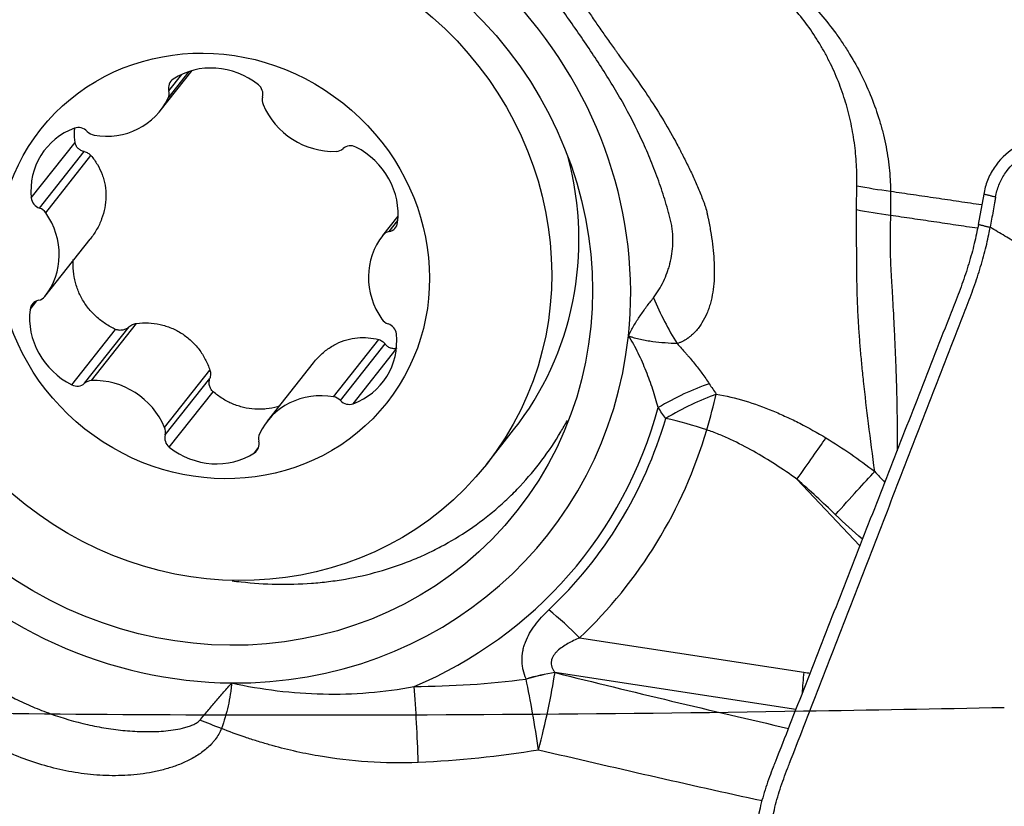
# Model space of a CAD drawing. Units: millimetres. Extents: x 134 to 424, y 162 to 338.
# Drawn here: x 339 to 347, y 273 to 279 of the extents above; entities that cross this region are included whole.
import ezdxf

# ---------------------------------------------------------------- set-up
doc = ezdxf.new("R2010")
doc.units = ezdxf.units.MM
doc.layers.add('1', color=4, linetype='Continuous')
doc.layers.add('CUT', color=1, linetype='Continuous')

msp = doc.modelspace()

# ---------------------------------------------------------------- linework, layer by layer
at = {"layer": '1'}
for p, q in [((339.8192, 278.7037), (340.0787, 279.032)), ((339.8832, 278.807), (340.0556, 279.0251)), ((339.8886, 278.8675), (339.9944, 279.0012)), ((338.7653, 277.9927), (339.1232, 278.4454)), ((338.833, 277.9094), (339.1977, 278.3707)), ((338.8837, 277.8716), (339.2529, 278.3386)), ((346.5409, 278.0229), (346.4972, 277.7766)), ((341.6355, 277.687), (341.7603, 277.8448)), ((341.6869, 277.7179), (341.7581, 277.8079)), ((338.8764, 277.1877), (339.2456, 277.6548)), ((338.7556, 277.0827), (338.8111, 277.1529)), ((339.0966, 276.4672), (339.4545, 276.9199)), ((339.2004, 276.4793), (339.5651, 276.9406)), ((339.2565, 276.5019), (339.6256, 276.9689)), ((341.234, 276.3692), (341.6032, 276.8362)), ((341.2896, 276.3391), (341.6543, 276.8005)), ((341.3929, 276.3131), (341.7456, 276.7593)), ((341.0679, 276.6456), (340.6927, 276.171)), ((339.8545, 276.1196), (340.2237, 276.5866)), ((339.8586, 276.0586), (340.2233, 276.5199)), ((339.8925, 275.9584), (340.2504, 276.4112)), ((342.4811, 275.8177), (342.7033, 276.0988)), ((340.5873, 275.9118), (340.6211, 275.9546)), ((345.5292, 275.1519), (345.0165, 275.6967)), ((343.2418, 274.4013), (345.0723, 274.1206)), ((345.0069, 273.8173), (343.0412, 274.1187))]:
    msp.add_line(p, q, dxfattribs=at)
for centre, major_axis in [((340.2352, 277.4112), (2.4956, -1.9729)), ((340.3238, 277.5232), (2.1573, -1.7054)), ((340.256, 277.4374), (1.4121, -1.1163))]:
    msp.add_ellipse(centre, major_axis=major_axis, ratio=0.94256, dxfattribs=at)
for centre, major_axis, ratio, start_param, end_param in [((340.2352, 277.4112), (2.7457, -2.1705), 0.94256, 2.259725, 3.677769), ((340.2352, 277.4112), (-2.7457, 2.1705), 0.94256, 3.677769, 5.401318), ((340.267, 278.4729), (-0.4714, 0.3726), 0.94256, 4.709966, 5.974496), ((339.979, 278.8852), (-0.0748, 0.0591), 0.94256, 5.974496, 7.174827), ((339.7983, 278.8497), (-0.0748, 0.0591), 0.94256, 3.356503, 4.033234), ((340.5635, 278.8459), (-0.0748, 0.0591), 0.94256, 3.509636, 4.709966), ((339.3478, 279.0763), (-0.4714, 0.3726), 0.94256, 2.091973, 3.356503), ((340.7432, 278.7864), (-0.0748, 0.0591), 0.94256, 0.368043, 1.044775), ((341.1979, 278.9522), (-0.4714, 0.3726), 0.94256, 1.044775, 2.309305), ((339.3503, 278.0162), (-0.4714, 0.3726), 0.94256, 5.757164, 7.021694), ((339.1557, 278.4751), (-0.0748, 0.0591), 0.94256, 4.556833, 5.757164), ((339.289, 278.596), (-0.0748, 0.0591), 0.94256, 1.415241, 2.091973), ((341.2463, 278.4647), (-0.0748, 0.0591), 0.94256, 2.309305, 2.986037), ((341.3768, 278.3261), (-0.0748, 0.0591), 0.94256, 4.927299, 6.12763), ((341.1727, 277.894), (-0.4714, 0.3726), 0.94256, 3.662769, 4.927299), ((340.546, 277.8042), (-2.1573, 1.7054), 0.94256, 3.141546, 4.036016), ((338.8581, 277.9964), (-0.0748, 0.0591), 0.94256, 0.738509, 1.938839), ((340.2352, 277.4112), (-2.7457, 2.1705), 0.94256, 0.536176, 2.259725), ((338.8079, 277.8224), (-0.0748, 0.0591), 0.94256, 4.4037, 5.080432), ((338.4059, 277.5615), (-0.4714, 0.3726), 0.94256, 3.13917, 4.4037), ((341.6638, 277.8082), (-0.0748, 0.0591), 0.94256, 2.462438, 3.662769), ((342.106, 277.3132), (-0.4714, 0.3726), 0.94256, 6.280763, 7.545293), ((341.7101, 277.6277), (-0.0748, 0.0591), 0.94256, 5.604031, 6.280763), ((338.8482, 277.0665), (-0.0748, 0.0591), 0.94256, 5.604031, 6.804361), ((338.8018, 277.247), (-0.0748, 0.0591), 0.94256, 2.462438, 3.13917), ((344.5029, 277.5353), (-0.5504, 1.3954), 0.496944, 1.632274, 1.917555), ((339.3393, 276.9807), (-0.4714, 0.3726), 0.94256, 0.521176, 1.785706), ((341.704, 277.0523), (-0.0748, 0.0591), 0.94256, 1.262107, 1.938839), ((341.6538, 276.8783), (-0.0748, 0.0591), 0.94256, 3.880101, 5.080432), ((340.2352, 277.4112), (2.7457, -2.1705), 0.94256, 5.401318, 6.819361), ((341.1616, 276.8585), (-0.4714, 0.3726), 0.94256, 2.615571, 3.880101), ((339.1351, 276.5486), (-0.0748, 0.0591), 0.94256, 1.785706, 2.986037), ((339.2656, 276.41), (-0.0748, 0.0591), 0.94256, 5.450898, 6.12763), ((339.3141, 275.9225), (-0.4714, 0.3726), 0.94256, 4.186368, 5.450898), ((344.0123, 275.933), (0.8489, 0.5285), 0.364809, 1.010019, 1.496182), ((341.1641, 275.7984), (-0.4714, 0.3726), 0.94256, 5.233565, 6.498095), ((341.2229, 276.2787), (-0.0748, 0.0591), 0.94256, 4.556833, 5.233565), ((344.0726, 275.8378), (0.8413, 0.5405), 0.368374, 1.001918, 1.486062), ((344.0726, 275.8378), (-0.3208, -0.9471), 0.118141, 1.890886, 2.232767), ((341.3562, 276.3996), (-0.0748, 0.0591), 0.94256, 1.415241, 2.615571), ((340.2477, 277.427), (3.014, -2.3826), 0.94256, 5.805316, 6.666943), ((340.2538, 277.4347), (3.0773, -2.4327), 0.94256, 6.14675, 6.646733), ((344.0726, 275.8378), (0.9596, -0.2814), 0.312205, 1.445438, 1.794503), ((339.7688, 276.0884), (-0.0748, 0.0591), 0.94256, 3.509636, 4.186368), ((339.9484, 276.0288), (-0.0748, 0.0591), 0.94256, 0.368043, 1.568374), ((340.7136, 276.025), (-0.0748, 0.0591), 0.94256, 0.21491, 0.891642), ((340.2663, 277.4505), (-3.3456, 2.6448), 0.94256, 3.005157, 3.50514), ((344.8093, 275.4347), (0.5839, 0.8118), 0.016093, 5.052607, 5.554179), ((340.2449, 276.4018), (-0.4714, 0.3726), 0.94256, 1.568374, 2.832904), ((340.533, 275.9895), (-0.0748, 0.0591), 0.94256, 2.832904, 4.033234), ((343.0346, 274.1393), (0.6869, -0.7267), 0.330933, 1.618961, 1.968027), ((342.8138, 273.5463), (0.9297, 0.3683), 0.494605, 1.134979, 1.386239), ((342.8142, 273.5454), (0.9297, 0.3683), 0.494621, 1.135001, 1.386233), ((342.8142, 273.5454), (0.24, 0.9708), 0.105139, 4.676682, 5.368668), ((345.2794, 274.3827), (0.1516, 0.9884), 0.172478, 1.865457, 2.0502), ((345.1318, 274.7153), (0.4893, -0.3868), 0.94256, 5.254965, 5.344267), ((342.8142, 273.5454), (-0.1536, 0.9881), 0.083352, 4.638807, 5.253122), ((341.8429, 273.4538), (-0.0323, 0.9995), 0.079141, 4.640354, 5.293602), ((340.4158, 273.5335), (1.3949, -0.5517), 0.05578, 1.66322, 1.790667)]:
    msp.add_ellipse(centre, major_axis=major_axis, ratio=ratio, start_param=start_param, end_param=end_param, dxfattribs=at)
for points, knots in [([(345.5054, 278.0886), (345.5056, 278.1034), (345.5059, 278.1181), (345.506, 278.1476), (345.5059, 278.1623), (345.5051, 278.2066), (345.504, 278.2361), (345.4991, 278.3248), (345.4934, 278.384), (345.4811, 278.4731), (345.4764, 278.5029), (345.4658, 278.5621), (345.4598, 278.5915), (345.4402, 278.6793), (345.4248, 278.7372), (345.389, 278.8516), (345.3687, 278.9081), (345.3231, 279.0197), (345.2978, 279.0748), (345.2559, 279.1563), (345.2412, 279.1834), (345.2108, 279.2365), (345.195, 279.2627), (345.1463, 279.3397), (345.1117, 279.3893), (345.0019, 279.5327), (344.9204, 279.6211), (344.8187, 279.7119), (344.8073, 279.7219), (344.7842, 279.7415), (344.7494, 279.7703), (344.7139, 279.7976), (344.6658, 279.8326), (344.6415, 279.8494), (344.5923, 279.8821), (344.5675, 279.898), (344.442, 279.9747), (344.3375, 280.0282), (344.2011, 280.0841), (344.1736, 280.0947), (344.1182, 280.1149), (344.0904, 280.1243), (344.0343, 280.1421), (344.0061, 280.1505), (343.9636, 280.1622), (343.9422, 280.1678), (343.9208, 280.1731), (343.9065, 280.1766), (343.8993, 280.1782), (343.8922, 280.1799)], [0, 0, 0, 0, 0.015625, 0.015625, 0.03125, 0.03125, 0.0625, 0.0625, 0.125, 0.125, 0.15625, 0.15625, 0.1875, 0.1875, 0.25, 0.25, 0.3125, 0.3125, 0.375, 0.375, 0.40625, 0.40625, 0.4375, 0.4375, 0.5, 0.5, 0.625, 0.625, 0.640625, 0.640625, 0.65625, 0.6875, 0.6875, 0.71875, 0.71875, 0.75, 0.75, 0.875, 0.875, 0.90625, 0.90625, 0.9375, 0.9375, 0.96875, 0.96875, 0.984375, 0.992188, 0.992188, 1, 1, 1, 1]), ([(343.8922, 280.1799), (343.8998, 280.1796), (343.9075, 280.1793), (343.9228, 280.1784), (343.9457, 280.1771), (343.9687, 280.1754), (344.0148, 280.1713), (344.0454, 280.1677), (344.137, 280.1547), (344.1977, 280.1427), (344.3181, 280.1113), (344.3778, 280.0919), (344.4665, 280.0572), (344.496, 280.0447), (344.5545, 280.0178), (344.5834, 280.0035), (344.6403, 279.9732), (344.6683, 279.9573), (344.7028, 279.9362), (344.7097, 279.932), (344.7234, 279.9234), (344.7302, 279.919), (344.7437, 279.9101), (344.7504, 279.9054), (344.7638, 279.8961), (344.7972, 279.8726), (344.83, 279.8482), (344.882, 279.808), (344.9077, 279.7873), (344.9832, 279.7237), (345.0317, 279.6795), (345.1248, 279.5871), (345.1695, 279.5389), (345.2553, 279.4389), (345.2964, 279.3871), (345.3551, 279.3063), (345.3742, 279.2788), (345.4114, 279.223), (345.4652, 279.1385), (345.5134, 279.0516), (345.5726, 278.9337), (345.5997, 278.8737), (345.6488, 278.7516), (345.6707, 278.6894), (345.6996, 278.5945), (345.7085, 278.5626), (345.725, 278.4982), (345.7325, 278.4659), (345.7525, 278.3689), (345.7626, 278.3042), (345.773, 278.207), (345.7757, 278.1746), (345.7784, 278.126), (345.7791, 278.1098), (345.7801, 278.0773), (345.7804, 278.0611), (345.7805, 278.0449)], [0, 0, 0, 0, 0.007813, 0.007813, 0.015625, 0.03125, 0.03125, 0.0625, 0.0625, 0.125, 0.125, 0.1875, 0.1875, 0.21875, 0.21875, 0.25, 0.25, 0.28125, 0.28125, 0.289063, 0.289063, 0.296875, 0.296875, 0.304688, 0.304688, 0.3125, 0.34375, 0.34375, 0.375, 0.375, 0.4375, 0.4375, 0.5, 0.5, 0.5625, 0.5625, 0.59375, 0.59375, 0.625, 0.6875, 0.6875, 0.75, 0.75, 0.8125, 0.8125, 0.84375, 0.84375, 0.875, 0.875, 0.9375, 0.9375, 0.96875, 0.96875, 0.984375, 0.984375, 1, 1, 1, 1]), ([(343.8446, 277.1766), (343.8529, 277.1869), (343.8607, 277.1976), (343.8756, 277.2193), (343.8827, 277.2304), (343.9031, 277.2641), (343.9154, 277.287), (343.9377, 277.334), (343.9478, 277.358), (343.9611, 277.3949), (343.9653, 277.4073), (343.9731, 277.4325), (343.9767, 277.4453), (343.9866, 277.4838), (343.9919, 277.5099), (343.9998, 277.5632), (344.0024, 277.5904), (344.0047, 277.6459), (344.0043, 277.6741), (344.0011, 277.7169), (343.9995, 277.7312), (343.9956, 277.76), (343.9931, 277.7744), (343.9872, 277.8032), (343.9835, 277.8176), (343.9761, 277.8462), (343.9723, 277.8605), (343.9605, 277.9034), (343.9523, 277.9318), (343.9265, 278.017), (343.9079, 278.0734), (343.8681, 278.1853), (343.8468, 278.2408), (343.8019, 278.3507), (343.7782, 278.4051), (343.7037, 278.5667), (343.6494, 278.6724), (343.5619, 278.8282), (343.5317, 278.8796), (343.4698, 278.9814), (343.4381, 279.0318), (343.3733, 279.1317), (343.3404, 279.1812), (343.2735, 279.2796), (343.2396, 279.3285), (343.1716, 279.426), (343.1375, 279.4746), (343.0699, 279.572), (343.0365, 279.6209), (343.0039, 279.67)], [0, 0, 0, 0, 0.015625, 0.015625, 0.03125, 0.03125, 0.0625, 0.0625, 0.09375, 0.09375, 0.109375, 0.109375, 0.125, 0.125, 0.15625, 0.15625, 0.1875, 0.1875, 0.21875, 0.21875, 0.234375, 0.234375, 0.25, 0.25, 0.265625, 0.265625, 0.28125, 0.28125, 0.3125, 0.3125, 0.375, 0.375, 0.4375, 0.4375, 0.5, 0.5, 0.625, 0.625, 0.6875, 0.6875, 0.75, 0.75, 0.8125, 0.8125, 0.875, 0.875, 0.9375, 0.9375, 1, 1, 1, 1]), ([(343.2076, 279.7117), (343.208, 279.7108), (343.2084, 279.7097), (343.2093, 279.7076), (343.2105, 279.7045), (343.2134, 279.6974), (343.2195, 279.6831), (343.2251, 279.671), (343.2367, 279.6471), (343.2449, 279.6313), (343.2707, 279.5845), (343.2893, 279.5538), (343.328, 279.4931), (343.3481, 279.463), (343.389, 279.403), (343.4098, 279.3731), (343.4413, 279.3284), (343.4518, 279.3134), (343.4729, 279.2836), (343.4834, 279.2686), (343.5046, 279.2388), (343.5152, 279.224), (343.5312, 279.2017), (343.5365, 279.1943), (343.5447, 279.1833), (343.5474, 279.1796), (343.5528, 279.1722), (343.5555, 279.1685), (343.6016, 279.1059), (343.6449, 279.0469), (343.7299, 278.9277), (343.7716, 278.8674), (343.8523, 278.7455), (343.8914, 278.6838), (343.9667, 278.5586), (344.0028, 278.4951), (344.0458, 278.4144), (344.0543, 278.3982), (344.0668, 278.3739), (344.0711, 278.3658), (344.0793, 278.3494), (344.0834, 278.3412), (344.1042, 278.3005), (344.1206, 278.2677), (344.1446, 278.2183), (344.1525, 278.2018), (344.168, 278.1687), (344.1756, 278.152), (344.1905, 278.1186), (344.1979, 278.1018), (344.2122, 278.0681), (344.2192, 278.0512), (344.2329, 278.0173), (344.2395, 278.0002), (344.2494, 277.9746), (344.2526, 277.9661), (344.259, 277.949), (344.2621, 277.9404), (344.2709, 277.9146), (344.2762, 277.8972), (344.2825, 277.8708), (344.2843, 277.862), (344.288, 277.8443), (344.2898, 277.8354), (344.2952, 277.8089), (344.2987, 277.7913), (344.3054, 277.756), (344.3085, 277.7385), (344.3174, 277.6859), (344.3226, 277.6511), (344.3313, 277.5818), (344.3348, 277.5475), (344.3399, 277.4797), (344.3414, 277.4462), (344.3426, 277.3469), (344.3388, 277.2835), (344.3243, 277.1927), (344.3181, 277.163), (344.3062, 277.1196), (344.3018, 277.1053), (344.292, 277.0772), (344.2868, 277.0634), (344.2696, 277.0228), (344.2563, 276.9969), (344.2335, 276.9597), (344.2253, 276.9475), (344.208, 276.924), (344.1987, 276.9128), (344.1787, 276.8914), (344.168, 276.8814), (344.1511, 276.867), (344.1453, 276.8623), (344.1364, 276.8555), (344.1333, 276.8532), (344.129, 276.8497), (344.1275, 276.8485), (344.1245, 276.8463), (344.123, 276.8451), (344.1093, 276.8351), (344.0962, 276.8272), (344.0751, 276.8174), (344.0678, 276.8144), (344.053, 276.8089), (344.0455, 276.8063), (344.0378, 276.8038)], [0, 0, 0, 0, 0.000977, 0.000977, 0.001953, 0.003906, 0.007813, 0.015625, 0.015625, 0.03125, 0.03125, 0.0625, 0.0625, 0.09375, 0.09375, 0.125, 0.125, 0.140625, 0.140625, 0.15625, 0.15625, 0.171875, 0.171875, 0.179688, 0.179688, 0.183594, 0.183594, 0.1875, 0.1875, 0.25, 0.25, 0.3125, 0.3125, 0.375, 0.375, 0.4375, 0.4375, 0.453125, 0.453125, 0.460938, 0.460938, 0.46875, 0.46875, 0.5, 0.5, 0.515625, 0.515625, 0.53125, 0.53125, 0.546875, 0.546875, 0.5625, 0.5625, 0.578125, 0.578125, 0.585938, 0.585938, 0.59375, 0.59375, 0.609375, 0.609375, 0.617188, 0.617188, 0.625, 0.625, 0.640625, 0.640625, 0.65625, 0.65625, 0.6875, 0.6875, 0.71875, 0.71875, 0.75, 0.75, 0.8125, 0.8125, 0.84375, 0.84375, 0.859375, 0.859375, 0.875, 0.875, 0.90625, 0.90625, 0.921875, 0.921875, 0.9375, 0.9375, 0.953125, 0.953125, 0.960938, 0.960938, 0.964844, 0.964844, 0.966797, 0.966797, 0.96875, 0.96875, 0.984375, 0.984375, 0.992188, 0.992188, 1, 1, 1, 1]), ([(339.1232, 278.4454), (339.1192, 278.4748), (339.1178, 278.5042), (339.1193, 278.5433), (339.12, 278.5531), (339.1209, 278.5628)], [0, 0, 0, 0, 0.7504, 0.7504, 1, 1, 1, 1]), ([(339.1977, 278.3707), (339.1929, 278.3718), (339.1883, 278.3731), (339.1792, 278.3764), (339.1748, 278.3783), (339.1664, 278.3828), (339.1624, 278.3852), (339.1548, 278.3908), (339.1512, 278.3938), (339.1445, 278.4004), (339.1415, 278.4039), (339.136, 278.4113), (339.1336, 278.4152), (339.1272, 278.4276), (339.1245, 278.4363), (339.1232, 278.4454)], [0, 0, 0, 0, 0.125, 0.125, 0.25, 0.25, 0.375, 0.375, 0.5, 0.5, 0.625, 0.625, 0.75, 0.75, 1, 1, 1, 1]), ([(347.2847, 278.4984), (347.2395, 278.5048), (347.1494, 278.5102), (347.0189, 278.4959), (346.8976, 278.4599), (346.7526, 278.3851), (346.6397, 278.2739), (346.5685, 278.1367), (346.5475, 278.0615), (346.5409, 278.0229)], [0, 0, 0, 0, 0.125, 0.25, 0.375, 0.5, 0.75, 0.875, 1, 1, 1, 1]), ([(339.1977, 278.3707), (339.2087, 278.3684), (339.2189, 278.3645), (339.2378, 278.3535), (339.246, 278.3468), (339.2529, 278.3386)], [0, 0, 0, 0, 0.5, 0.5, 1, 1, 1, 1]), ([(346.6376, 277.9994), (346.6437, 278.0334), (346.6621, 278.0994), (346.724, 278.2191), (346.8213, 278.3151), (346.9467, 278.3792), (347.0521, 278.4096), (347.1659, 278.4212), (347.2448, 278.4161), (347.2843, 278.4104)], [0, 0, 0, 0, 0.125, 0.25, 0.5, 0.625, 0.75, 0.875, 1, 1, 1, 1]), ([(339.2529, 278.3386), (339.2725, 278.3154), (339.2899, 278.291), (339.3203, 278.2395), (339.3333, 278.2125), (339.3491, 278.1697), (339.3538, 278.1551), (339.3617, 278.1259), (339.365, 278.111), (339.3728, 278.0661), (339.3753, 278.0355), (339.3747, 277.973), (339.3715, 277.9421), (339.3598, 277.8808), (339.3513, 277.8505), (339.3288, 277.7906), (339.3152, 277.7618), (339.2837, 277.7066), (339.2657, 277.6801), (339.2456, 277.6548)], [0, 0, 0, 0, 0.125, 0.125, 0.25, 0.25, 0.3125, 0.3125, 0.375, 0.375, 0.5, 0.5, 0.625, 0.625, 0.75, 0.75, 0.875, 0.875, 1, 1, 1, 1]), ([(345.5027, 277.897), (345.5026, 277.913), (345.5028, 277.929), (345.5034, 277.9609), (345.5037, 277.9769), (345.5041, 278.0088), (345.5043, 278.0248), (345.5047, 278.0567), (345.505, 278.0727), (345.5054, 278.0886)], [0, 0, 0, 0, 0.25, 0.25, 0.5, 0.5, 0.75, 0.75, 1, 1, 1, 1]), ([(345.7805, 278.0449), (345.7805, 278.0288), (345.7804, 278.0128), (345.7803, 277.9806), (345.7801, 277.9485), (345.7799, 277.9164), (345.7796, 277.8843), (345.7793, 277.8683), (345.7794, 277.8522)], [0, 0, 0, 0, 0.25, 0.25, 0.5, 0.75, 0.75, 1, 1, 1, 1]), ([(346.6376, 277.9994), (346.6368, 277.9949), (346.6341, 277.9792), (346.6274, 277.9415), (346.6176, 277.8861), (346.6058, 277.8196), (346.5979, 277.7753), (346.594, 277.7531)], [0, 0, 0, 0, 0.05516, 0.190137, 0.460091, 0.730046, 1, 1, 1, 1]), ([(345.6515, 275.7593), (345.6515, 275.7594), (345.6349, 275.8897), (345.6027, 276.1327), (345.5675, 276.4232), (345.5467, 276.6282), (345.5349, 276.7584), (345.5249, 276.8868), (345.5177, 277.0021), (345.5125, 277.105), (345.509, 277.1961), (345.5065, 277.2881), (345.5054, 277.3703), (345.5048, 277.4415), (345.5044, 277.5007), (345.5041, 277.5579), (345.5039, 277.613), (345.5037, 277.6659), (345.5036, 277.7166), (345.5034, 277.7651), (345.5033, 277.8111), (345.5031, 277.8548), (345.5028, 277.8831), (345.5027, 277.8969)], [0, 0, 0, 0, 0.000164, 0.199751, 0.37367, 0.438509, 0.501324, 0.562168, 0.621066, 0.662344, 0.703439, 0.744359, 0.785113, 0.811528, 0.836852, 0.861085, 0.884222, 0.906264, 0.927209, 0.947055, 0.965803, 0.983451, 1, 1, 1, 1]), ([(345.7794, 277.8522), (345.7793, 277.8448), (345.7792, 277.83), (345.7789, 277.8078), (345.7787, 277.7857), (345.7784, 277.7637), (345.778, 277.7418), (345.7777, 277.7199), (345.7773, 277.6982), (345.7769, 277.6765), (345.7764, 277.6566), (345.7762, 277.637), (345.7762, 277.6164), (345.7765, 277.5919), (345.777, 277.5634), (345.7778, 277.531), (345.7787, 277.4985), (345.7799, 277.4658), (345.7814, 277.4327), (345.7834, 277.3953), (345.7862, 277.3489), (345.7895, 277.2978), (345.7939, 277.2231), (345.799, 277.1303), (345.805, 277.0167), (345.8117, 276.8824), (345.8187, 276.7316), (345.8252, 276.5682), (345.8302, 276.4029), (345.8334, 276.2336), (345.8345, 276.0733), (345.8339, 275.972), (345.8335, 275.9287)], [0, 0, 0, 0, 0.009928, 0.019853, 0.029778, 0.039701, 0.049624, 0.059546, 0.069468, 0.079389, 0.089311, 0.096898, 0.106346, 0.117656, 0.130826, 0.145856, 0.162743, 0.176252, 0.191837, 0.209495, 0.229222, 0.258024, 0.28305, 0.338008, 0.395173, 0.454568, 0.545076, 0.633747, 0.72061, 0.82105, 0.923321, 1, 1, 1, 1]), ([(344.7909, 272.6711), (344.7921, 272.7755), (344.8136, 272.9413), (344.8684, 273.1393), (344.9078, 273.2521), (344.9346, 273.3222), (344.9889, 273.4623), (345.0758, 273.6863), (345.2441, 274.1205), (345.4612, 274.6807), (345.7218, 275.3529), (345.9824, 276.0251), (346.1995, 276.5853), (346.3408, 276.9494), (346.4058, 277.1175), (346.4494, 277.2295), (346.4982, 277.3694), (346.5475, 277.537), (346.5771, 277.6631), (346.5905, 277.7338), (346.5941, 277.7532)], [0, 0, 0, 0, 0.065832, 0.098748, 0.115205, 0.131663, 0.139892, 0.197495, 0.263327, 0.39499, 0.526653, 0.658317, 0.78998, 0.855812, 0.87227, 0.888728, 0.921644, 0.954559, 0.987475, 1, 1, 1, 1]), ([(346.4973, 277.7767), (346.4938, 277.7573), (346.4803, 277.6866), (346.4506, 277.5605), (346.4009, 277.3926), (346.3516, 277.2525), (346.3075, 277.1402), (346.2416, 276.9718), (346.0987, 276.607), (345.8791, 276.0456), (345.6154, 275.372), (345.3518, 274.6984), (345.1321, 274.1371), (344.9618, 273.702), (344.8739, 273.4775), (344.8293, 273.3636), (344.8232, 273.3479), (344.8225, 273.3462)], [0, 0, 0, 0, 0.014407, 0.052271, 0.090135, 0.127999, 0.146931, 0.165863, 0.241591, 0.393047, 0.544503, 0.695959, 0.847414, 0.923142, 0.989404, 0.99887, 1, 1, 1, 1]), ([(347.1953, 277.3806), (347.179, 277.3911), (347.146, 277.4123), (347.096, 277.4442), (347.045, 277.4767), (346.9928, 277.5096), (346.9394, 277.5431), (346.8849, 277.577), (346.8291, 277.6114), (346.7722, 277.6462), (346.7139, 277.6815), (346.6544, 277.7172), (346.6143, 277.7411), (346.594, 277.7531)], [0, 0, 0, 0, 0.081669, 0.165063, 0.25022, 0.337182, 0.425996, 0.516711, 0.609369, 0.704, 0.800633, 0.899293, 1, 1, 1, 1]), ([(339.4545, 276.9199), (339.4253, 276.9329), (339.3975, 276.9481), (339.3577, 276.9741), (339.3448, 276.9832), (339.3197, 277.0027), (339.3075, 277.013), (339.2724, 277.045), (339.251, 277.068), (339.2217, 277.105), (339.2125, 277.1177), (339.195, 277.144), (339.1867, 277.1576), (339.1638, 277.1991), (339.1509, 277.2276), (339.1352, 277.2718), (339.1306, 277.2868), (339.1225, 277.3171), (339.119, 277.3326), (339.1107, 277.3792), (339.1062, 277.4262), (339.1074, 277.4734), (339.1085, 277.4893)], [0, 0, 0, 0, 0.133174, 0.133174, 0.19976, 0.19976, 0.266347, 0.266347, 0.399521, 0.399521, 0.466107, 0.466107, 0.532694, 0.532694, 0.665868, 0.665868, 0.732454, 0.732454, 0.799041, 0.799041, 0.932215, 1, 1, 1, 1]), ([(343.6408, 276.8673), (343.6442, 276.8745), (343.6476, 276.8816), (343.6528, 276.8924), (343.6546, 276.8959), (343.6583, 276.9029), (343.6602, 276.9064), (343.6697, 276.9238), (343.6776, 276.9375), (343.7019, 276.9779), (343.7188, 277.0041), (343.7535, 277.0555), (343.7713, 277.0805), (343.8076, 277.1295), (343.826, 277.1534), (343.8446, 277.1766)], [0, 0, 0, 0, 0.0625, 0.0625, 0.09375, 0.09375, 0.125, 0.125, 0.25, 0.25, 0.5, 0.5, 0.75, 0.75, 1, 1, 1, 1]), ([(339.5651, 276.9406), (339.5614, 276.9372), (339.5576, 276.9341), (339.5494, 276.9283), (339.5451, 276.9257), (339.5363, 276.9211), (339.5318, 276.9192), (339.5225, 276.9159), (339.5176, 276.9146), (339.5078, 276.9127), (339.5029, 276.9121), (339.4931, 276.9116), (339.4881, 276.9118), (339.4732, 276.9133), (339.4637, 276.9158), (339.4545, 276.9199)], [0, 0, 0, 0, 0.125, 0.125, 0.25, 0.25, 0.375, 0.375, 0.5, 0.5, 0.625, 0.625, 0.75, 0.75, 1, 1, 1, 1]), ([(339.5651, 276.9406), (339.5734, 276.9485), (339.5827, 276.9549), (339.6034, 276.9646), (339.6143, 276.9677), (339.6256, 276.9689)], [0, 0, 0, 0, 0.5, 0.5, 1, 1, 1, 1]), ([(339.6256, 276.9689), (339.6578, 276.9724), (339.6899, 276.9734), (339.7537, 276.9702), (339.7855, 276.9661), (339.833, 276.9557), (339.8486, 276.9516), (339.8793, 276.942), (339.8944, 276.9366), (339.9388, 276.9183), (339.9674, 276.9035), (340.022, 276.8686), (340.0473, 276.849), (340.094, 276.8056), (340.1155, 276.7819), (340.1545, 276.7303), (340.1716, 276.7032), (340.201, 276.6467), (340.2135, 276.6173), (340.2237, 276.5866)], [0, 0, 0, 0, 0.125, 0.125, 0.25, 0.25, 0.3125, 0.3125, 0.375, 0.375, 0.5, 0.5, 0.625, 0.625, 0.75, 0.75, 0.875, 0.875, 1, 1, 1, 1]), ([(341.0684, 276.6462), (341.0806, 276.6616), (341.0935, 276.6765), (341.1183, 276.7022), (341.1298, 276.7132), (341.1534, 276.7339), (341.1655, 276.7437), (341.2029, 276.7715), (341.2293, 276.7877), (341.2846, 276.8152), (341.3127, 276.8262), (341.3701, 276.8426), (341.3992, 276.8482), (341.4586, 276.8539), (341.4879, 276.8539), (341.546, 276.8489), (341.5747, 276.8438), (341.6032, 276.8362)], [0, 0, 0, 0, 0.093741, 0.093741, 0.169262, 0.169262, 0.244784, 0.244784, 0.395827, 0.395827, 0.54687, 0.54687, 0.697914, 0.697914, 0.848957, 0.848957, 1, 1, 1, 1]), ([(341.6032, 276.8362), (341.6133, 276.8336), (341.6227, 276.8291), (341.6401, 276.8168), (341.6477, 276.8093), (341.6543, 276.8005)], [0, 0, 0, 0, 0.5, 0.5, 1, 1, 1, 1]), ([(344.0378, 276.8038), (343.9727, 276.8053), (343.9063, 276.81), (343.8227, 276.8213), (343.8059, 276.8239), (343.7724, 276.8296), (343.7556, 276.8328), (343.7221, 276.8402), (343.7054, 276.8443), (343.6807, 276.8516), (343.6725, 276.8543), (343.6604, 276.8587), (343.6564, 276.8603), (343.6485, 276.8638), (343.6446, 276.8655), (343.6408, 276.8673)], [0, 0, 0, 0, 0.5, 0.5, 0.625, 0.625, 0.75, 0.75, 0.875, 0.875, 0.9375, 0.9375, 0.96875, 0.96875, 1, 1, 1, 1]), ([(343.8833, 276.2813), (343.8706, 276.3311), (343.856, 276.3806), (343.8316, 276.4548), (343.823, 276.4794), (343.8049, 276.5287), (343.7954, 276.5533), (343.7757, 276.6024), (343.7654, 276.627), (343.7439, 276.6761), (343.7326, 276.7006), (343.709, 276.7492), (343.6967, 276.7734), (343.6703, 276.821), (343.6563, 276.8445), (343.6408, 276.8673)], [0, 0, 0, 0, 0.25, 0.25, 0.375, 0.375, 0.5, 0.5, 0.625, 0.625, 0.75, 0.75, 0.875, 0.875, 1, 1, 1, 1]), ([(341.7508, 276.7659), (341.7422, 276.763), (341.7331, 276.7617), (341.7198, 276.762), (341.7154, 276.7625), (341.7065, 276.7643), (341.7021, 276.7655), (341.6936, 276.7686), (341.6895, 276.7705), (341.6815, 276.775), (341.6776, 276.7775), (341.6666, 276.786), (341.66, 276.7927), (341.6543, 276.8005)], [0, 0, 0, 0, 0.25, 0.25, 0.375, 0.375, 0.5, 0.5, 0.625, 0.625, 0.75, 0.75, 1, 1, 1, 1]), ([(344.0378, 276.8038), (344.05, 276.7907), (344.0619, 276.7775), (344.0852, 276.7507), (344.0969, 276.7374), (344.1145, 276.7175), (344.1204, 276.7109), (344.1278, 276.7027), (344.1293, 276.701), (344.1322, 276.6977), (344.1337, 276.6961), (344.1382, 276.6912), (344.141, 276.6878), (344.1552, 276.671), (344.1663, 276.6574), (344.1881, 276.6301), (344.1989, 276.6164), (344.2202, 276.5889), (344.2309, 276.5751), (344.262, 276.5335), (344.2818, 276.5052), (344.3005, 276.4764)], [0, 0, 0, 0, 0.125, 0.125, 0.25, 0.25, 0.3125, 0.3125, 0.328125, 0.328125, 0.34375, 0.34375, 0.375, 0.375, 0.5, 0.5, 0.625, 0.625, 0.75, 0.75, 1, 1, 1, 1]), ([(340.2504, 276.4112), (340.2429, 276.4177), (340.2366, 276.4255), (340.2291, 276.4381), (340.2269, 276.4426), (340.2232, 276.4518), (340.2217, 276.4565), (340.2194, 276.4661), (340.2186, 276.471), (340.2177, 276.4808), (340.2175, 276.4858), (340.2183, 276.5007), (340.2201, 276.5104), (340.2233, 276.5199)], [0, 0, 0, 0, 0.25, 0.25, 0.375, 0.375, 0.5, 0.5, 0.625, 0.625, 0.75, 0.75, 1, 1, 1, 1]), ([(340.2237, 276.5866), (340.2273, 276.5758), (340.229, 276.5646), (340.2288, 276.5418), (340.2269, 276.5307), (340.2233, 276.5199)], [0, 0, 0, 0, 0.5, 0.5, 1, 1, 1, 1]), ([(340.7893, 276.2909), (340.7846, 276.2896), (340.78, 276.2883), (340.7452, 276.2789), (340.7147, 276.2733), (340.6685, 276.2687), (340.653, 276.2678), (340.6218, 276.2673), (340.6061, 276.2677), (340.5593, 276.2709), (340.5286, 276.2756), (340.4832, 276.2863), (340.4683, 276.2905), (340.4385, 276.3002), (340.4238, 276.3057), (340.3802, 276.324), (340.3247, 276.3528), (340.2743, 276.3902), (340.2504, 276.4112)], [0, 0, 0, 0, 0.025065, 0.025065, 0.187554, 0.187554, 0.268799, 0.268799, 0.350043, 0.350043, 0.512532, 0.512532, 0.593777, 0.593777, 0.675022, 0.675022, 0.837511, 1, 1, 1, 1]), ([(344.358, 276.3901), (344.4374, 276.3775), (344.5151, 276.3588), (344.6683, 276.3128), (344.7437, 276.2855), (344.8556, 276.2395), (344.8926, 276.2232), (344.9663, 276.1892), (345.003, 276.1714), (345.1119, 276.1158), (345.1833, 276.0761), (345.2535, 276.0339)], [0, 0, 0, 0, 0.25, 0.25, 0.5, 0.5, 0.625, 0.625, 0.75, 0.75, 1, 1, 1, 1]), ([(340.4044, 274.8678), (340.4295, 274.8645), (340.4546, 274.8615), (340.576, 274.8482), (340.6719, 274.842), (340.8628, 274.8382), (340.9578, 274.8407), (341.0762, 274.8494), (341.0998, 274.8514), (341.1468, 274.8561), (341.217, 274.8638), (341.2862, 274.8741), (341.4233, 274.898), (341.513, 274.9183), (341.6892, 274.9678), (341.7757, 274.9971), (341.8819, 275.0394), (341.9031, 275.0482), (341.9452, 275.0663), (341.9661, 275.0756), (342.0286, 275.1045), (342.0695, 275.1248), (342.19, 275.1887), (342.3449, 275.2821), (342.4887, 275.3918), (342.5924, 275.4803), (342.6431, 275.5261), (342.6923, 275.5744), (342.7247, 275.607), (342.7408, 275.6237), (342.8198, 275.708), (342.8791, 275.7785), (342.9897, 275.9258), (343.061, 276.0322), (343.1248, 276.1445), (343.142, 276.1763)], [0, 0, 0, 0, 0.022323, 0.022323, 0.108182, 0.108182, 0.194041, 0.194041, 0.215506, 0.215506, 0.236971, 0.2799, 0.2799, 0.365759, 0.365759, 0.451618, 0.451618, 0.473083, 0.473083, 0.494548, 0.494548, 0.537477, 0.537477, 0.623336, 0.709195, 0.709195, 0.752125, 0.77359, 0.77359, 0.795054, 0.795054, 0.880914, 0.880914, 0.966773, 1, 1, 1, 1]), ([(345.0165, 275.6967), (344.9591, 275.738), (344.9009, 275.7777), (344.7827, 275.8537), (344.7227, 275.89), (344.6006, 275.9585), (344.5385, 275.9908), (344.4433, 276.0353), (344.4112, 276.0494), (344.3462, 276.076), (344.3133, 276.0885), (344.2797, 276.0998)], [0, 0, 0, 0, 0.25, 0.25, 0.5, 0.5, 0.75, 0.75, 0.875, 0.875, 1, 1, 1, 1]), ([(345.2535, 276.0339), (345.3226, 275.9924), (345.3901, 275.9486), (345.5227, 275.8569), (345.5877, 275.809), (345.6515, 275.7593)], [0, 0, 0, 0, 0.5, 0.5, 1, 1, 1, 1]), ([(345.3307, 275.4069), (345.3928, 275.4763), (345.4523, 275.5421), (345.5607, 275.6613), (345.6098, 275.7145), (345.6515, 275.7593)], [0, 0, 0, 0, 0.5, 0.5, 1, 1, 1, 1]), ([(345.3307, 275.4069), (345.2795, 275.4565), (345.2278, 275.5054), (345.1231, 275.6021), (345.0701, 275.6498), (345.0165, 275.6967)], [0, 0, 0, 0, 0.5, 0.5, 1, 1, 1, 1]), ([(342.8054, 274.066), (342.795, 274.0901), (342.7869, 274.1146), (342.7784, 274.152), (342.7762, 274.1646), (342.773, 274.1901), (342.7721, 274.2029), (342.7713, 274.2416), (342.7735, 274.2671), (342.7806, 274.305), (342.7836, 274.3176), (342.7908, 274.3427), (342.7951, 274.3552), (342.8093, 274.3921), (342.8209, 274.4158), (342.8475, 274.462), (342.8624, 274.4843), (342.8951, 274.528), (342.9129, 274.5494), (342.9504, 274.5906), (342.9701, 274.6106), (342.9907, 274.63)], [0, 0, 0, 0, 0.125, 0.125, 0.1875, 0.1875, 0.25, 0.25, 0.375, 0.375, 0.4375, 0.4375, 0.5, 0.5, 0.625, 0.625, 0.75, 0.75, 0.875, 0.875, 1, 1, 1, 1]), ([(337.8993, 274.4792), (337.9151, 274.4582), (337.9316, 274.4378), (337.9658, 274.3979), (337.9834, 274.3784), (338.0377, 274.3213), (338.0756, 274.2852), (338.154, 274.2159), (338.1945, 274.1828), (338.2572, 274.1352), (338.2783, 274.1196), (338.3211, 274.0894), (338.3426, 274.0747), (338.4515, 274.0028), (338.5419, 273.9511), (338.682, 273.8815), (338.7295, 273.8597), (338.8259, 273.8187), (338.8746, 273.7997), (339.022, 273.747), (339.122, 273.7177), (339.275, 273.6829), (339.3263, 273.6729), (339.4292, 273.6563), (339.4808, 273.6497), (339.5845, 273.6401), (339.6365, 273.6372), (339.7411, 273.6356), (339.7933, 273.637), (339.8713, 273.6435), (339.8972, 273.6463), (339.949, 273.6539), (339.9748, 273.6587), (340.0129, 273.6678), (340.0256, 273.6711), (340.0506, 273.6788), (340.0629, 273.683), (340.0873, 273.6929), (340.0993, 273.6985), (340.1163, 273.7085), (340.1218, 273.7121), (340.1323, 273.7202), (340.1372, 273.7247), (340.1416, 273.7297)], [0, 0, 0, 0, 0.03125, 0.03125, 0.0625, 0.0625, 0.125, 0.125, 0.1875, 0.1875, 0.21875, 0.21875, 0.25, 0.25, 0.375, 0.375, 0.4375, 0.4375, 0.5, 0.5, 0.625, 0.625, 0.6875, 0.6875, 0.75, 0.75, 0.8125, 0.8125, 0.875, 0.875, 0.90625, 0.90625, 0.9375, 0.9375, 0.953125, 0.953125, 0.96875, 0.96875, 0.984375, 0.984375, 0.992187, 0.992187, 1, 1, 1, 1]), ([(340.3177, 273.6619), (340.3054, 273.6293), (340.2883, 273.5999), (340.2625, 273.5658), (340.2571, 273.5591), (340.2459, 273.546), (340.24, 273.5396), (340.2222, 273.5209), (340.2097, 273.5091), (340.1708, 273.4757), (340.1431, 273.4559), (340.0993, 273.4288), (340.0843, 273.4203), (340.054, 273.4041), (340.0386, 273.3966), (339.9922, 273.3752), (339.9606, 273.3626), (339.8964, 273.3405), (339.8638, 273.3308), (339.8142, 273.3182), (339.7976, 273.3144), (339.7641, 273.3072), (339.7473, 273.3039), (339.6968, 273.295), (339.6631, 273.2903), (339.562, 273.2793), (339.4945, 273.2762), (339.3595, 273.2774), (339.2918, 273.2816), (339.1903, 273.2931), (339.1565, 273.2979), (339.0894, 273.3088), (339.056, 273.3151), (338.9567, 273.3363), (338.8914, 273.3535), (338.7623, 273.3938), (338.6986, 273.4168), (338.6044, 273.4559), (338.5732, 273.4697), (338.5118, 273.4985), (338.4815, 273.5135), (338.392, 273.5605), (338.334, 273.5945), (338.2215, 273.6675), (338.167, 273.7067), (338.088, 273.7696), (338.0622, 273.7913), (338.0241, 273.8249), (338.0115, 273.8363), (337.9867, 273.8595), (337.9744, 273.8713), (337.9138, 273.9309), (337.8684, 273.9809), (337.7842, 274.0863), (337.7454, 274.1415), (337.7021, 274.2148), (337.6937, 274.2296), (337.6776, 274.2596), (337.6622, 274.2899), (337.6446, 274.3286), (337.6333, 274.3561), (337.6287, 274.368), (337.6256, 274.376), (337.6241, 274.38), (337.6227, 274.384)], [0, 0, 0, 0, 0.03125, 0.03125, 0.039063, 0.039063, 0.046875, 0.046875, 0.0625, 0.0625, 0.09375, 0.09375, 0.109375, 0.109375, 0.125, 0.125, 0.15625, 0.15625, 0.1875, 0.1875, 0.203125, 0.203125, 0.21875, 0.21875, 0.25, 0.25, 0.3125, 0.3125, 0.375, 0.375, 0.40625, 0.40625, 0.4375, 0.4375, 0.5, 0.5, 0.5625, 0.5625, 0.59375, 0.59375, 0.625, 0.625, 0.6875, 0.6875, 0.75, 0.75, 0.78125, 0.78125, 0.796875, 0.796875, 0.8125, 0.8125, 0.875, 0.875, 0.9375, 0.9375, 0.953125, 0.953125, 0.96875, 0.984375, 0.992188, 0.996094, 0.996094, 1, 1, 1, 1]), ([(343.2418, 274.4013), (343.2087, 274.3872), (343.1765, 274.3719), (343.1304, 274.3458), (343.1155, 274.3366), (343.087, 274.3168), (343.0734, 274.3062), (343.055, 274.2888), (343.0491, 274.2828), (343.0383, 274.2701), (343.0332, 274.2634), (343.0245, 274.2496), (343.0207, 274.2424), (343.0148, 274.2273), (343.0126, 274.2194), (343.0109, 274.2075), (343.0105, 274.2035), (343.0104, 274.1954), (343.0105, 274.1913), (343.0118, 274.1792), (343.0136, 274.1712), (343.019, 274.1555), (343.0226, 274.1477), (343.031, 274.1328), (343.0358, 274.1257), (343.0412, 274.1187)], [0, 0, 0, 0, 0.25, 0.25, 0.375, 0.375, 0.5, 0.5, 0.5625, 0.5625, 0.625, 0.625, 0.6875, 0.6875, 0.75, 0.75, 0.78125, 0.78125, 0.8125, 0.8125, 0.875, 0.875, 0.9375, 0.9375, 1, 1, 1, 1]), ([(340.1416, 273.7297), (340.1638, 273.7556), (340.1858, 273.7814), (340.2296, 273.833), (340.2514, 273.8587), (340.2946, 273.9097), (340.3161, 273.935), (340.3589, 273.9849), (340.3803, 274.0095), (340.4014, 274.0336)], [0, 0, 0, 0, 0.25, 0.25, 0.5, 0.5, 0.75, 0.75, 1, 1, 1, 1]), ([(340.4014, 274.0336), (340.4007, 274.0259), (340.3996, 274.0144), (340.3985, 274.0029), (340.3977, 273.9952), (340.3973, 273.9913), (340.3949, 273.9717), (340.3928, 273.956), (340.3855, 273.9089), (340.3795, 273.8776), (340.3584, 273.7843), (340.3402, 273.7228), (340.3177, 273.6619)], [0, 0, 0, 0, 0.0625, 0.09375, 0.09375, 0.125, 0.125, 0.25, 0.25, 0.5, 0.5, 1, 1, 1, 1]), ([(340.4014, 274.0336), (340.5246, 274.0067), (340.6485, 273.9855), (340.8984, 273.9551), (341.0231, 273.9462), (341.2721, 273.9409), (341.3963, 273.9445), (341.6442, 273.9648), (341.7679, 273.9814), (341.8913, 274.0047)], [0, 0, 0, 0, 0.25, 0.25, 0.5, 0.5, 0.75, 0.75, 1, 1, 1, 1]), ([(341.9241, 273.3845), (341.7863, 273.3787), (341.6494, 273.3804), (341.3774, 273.3984), (341.2423, 273.4146), (340.974, 273.4613), (340.8408, 273.4918), (340.6755, 273.5387), (340.6425, 273.5486), (340.5767, 273.5691), (340.4786, 273.6011), (340.3817, 273.6367), (340.3177, 273.6619)], [0, 0, 0, 0, 0.25, 0.25, 0.5, 0.5, 0.75, 0.75, 0.8125, 0.8125, 0.875, 1, 1, 1, 1]), ([(344.8225, 273.3462), (344.8122, 273.3198), (344.7912, 273.2652), (344.7519, 273.1539), (344.6965, 272.9556), (344.6748, 272.7896), (344.6735, 272.6852)], [0, 0, 0, 0, 0.118425, 0.244364, 0.496243, 1, 1, 1, 1])]:
    msp.add_open_spline(points, degree=3, knots=knots, dxfattribs=at)
for points, degree in [([(345.7805, 278.0449), (345.6844, 278.0575), (345.5923, 278.0721), (345.5054, 278.0886)], 3), ([(346.5254, 277.9352), (345.7805, 278.0449)], 1), ([(346.6376, 277.9994), (346.5409, 278.0229)], 1), ([(345.5027, 277.897), (345.5901, 277.8801), (345.6827, 277.8651), (345.7794, 277.8522)], 3), ([(345.7794, 277.8522), (346.4905, 277.7475)], 1), ([(346.4973, 277.7765), (346.5939, 277.7531)], 1), ([(344.3005, 276.4764), (344.3194, 276.4474), (344.3386, 276.4187), (344.358, 276.3901)], 3), ([(343.9454, 276.1924), (343.9245, 276.2218), (343.9038, 276.2515), (343.8833, 276.2813)], 3), ([(345.6515, 275.7593), (345.6775, 275.7293), (345.7045, 275.6999), (345.7324, 275.6715)], 3), ([(345.5507, 275.2067), (345.4752, 275.271), (345.4019, 275.3379), (345.3307, 275.4069)], 3), ([(343.0412, 274.1187), (343.0413, 274.1184), (343.0414, 274.1181), (343.0415, 274.1177)], 3), ([(343.0415, 274.1177), (343.6758, 273.9609), (344.3108, 273.8091), (344.9467, 273.663)], 3), ([(341.8913, 274.0047), (342.1975, 274.0062), (342.5023, 274.0268), (342.8058, 274.065)], 3), ([(342.8058, 274.065), (342.8056, 274.0653), (342.8055, 274.0657), (342.8054, 274.066)], 3), ([(342.9076, 273.4855), (342.5828, 273.4326), (342.2551, 273.3983), (341.9241, 273.3845)], 3), ([(344.7316, 273.0706), (344.123, 273.2041), (343.515, 273.3426), (342.9076, 273.4855)], 3)]:
    msp.add_open_spline(points, degree=degree, dxfattribs=at)
at = {"layer": 'CUT'}
for centre, radius, start, end in [((340.7443, 468.1971), 194.424, 268.618834, 269.826195), ((341.0046, 529.9864), 256.2138, 269.8099, 270.909326), ((340.5454, 570.7639), 296.9935, 270.873068, 271.189223)]:
    msp.add_arc(centre, radius, start, end, dxfattribs=at)

doc.saveas('drawing.dxf')
